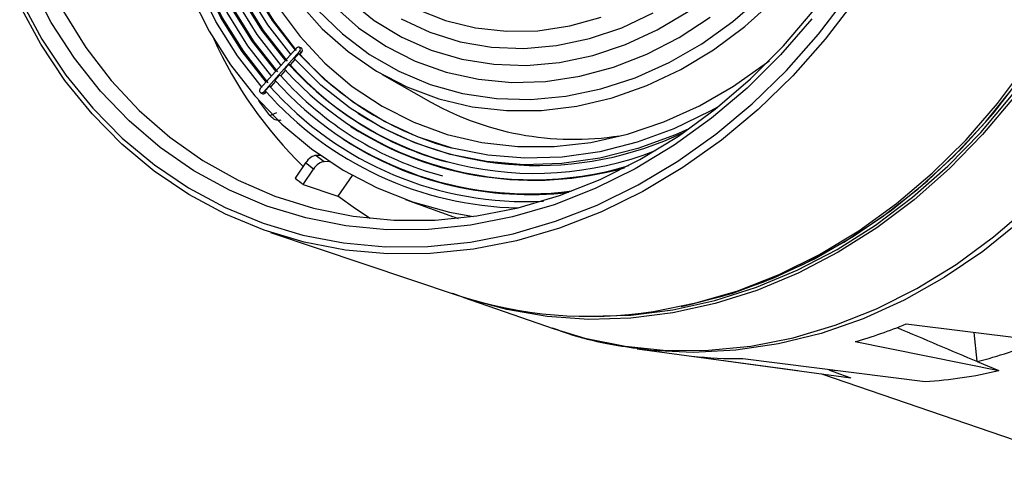
# Model space of a CAD drawing. Units: millimetres. Extents: x 12.9 to 52, y 13 to 58.5.
# Drawn here: x 18.6 to 35.3, y 13.3 to 20.8 of the extents above; entities that cross this region are included whole.
import ezdxf

# ---------------------------------------------------------------- set-up
doc = ezdxf.new("R2010")
doc.units = ezdxf.units.MM

msp = doc.modelspace()

# ---------------------------------------------------------------- linework, layer by layer
at = {"color": 7, "linetype": 'Continuous', "lineweight": 25}
for p, q in [((23.295, 20.315), (22.681, 19.628)), ((22.732, 19.57), (23.346, 20.258)), ((23.329, 20.22), (23.255, 20.138)), ((23.353, 20.212), (23.329, 20.22)), ((23.366, 20.321), (23.334, 20.329)), ((23.346, 20.258), (23.379, 20.241)), ((23.353, 20.212), (23.379, 20.241)), ((23.165, 20.038), (23.091, 19.955)), ((23.189, 20.029), (23.165, 20.038)), ((23.189, 20.029), (23.271, 20.12)), ((23.002, 19.855), (22.928, 19.772)), ((23.026, 19.846), (23.002, 19.855)), ((23.026, 19.846), (23.107, 19.937)), ((24.745, 19.868), (25.569, 19.4)), ((22.838, 19.672), (22.765, 19.589)), ((22.863, 19.663), (22.838, 19.672)), ((22.863, 19.663), (22.944, 19.754)), ((22.683, 19.561), (22.711, 19.543)), ((22.732, 19.57), (22.765, 19.553)), ((22.765, 19.553), (22.781, 19.571)), ((22.841, 19.173), (22.962, 19.222)), ((24.329, 19.21), (24.347, 19.198)), ((24.202, 18.995), (24.22, 18.983)), ((24.075, 18.78), (24.093, 18.769)), ((23.948, 18.566), (23.967, 18.554)), ((23.446, 18.37), (23.271, 18.111)), ((23.579, 18.265), (23.446, 18.37)), ((23.627, 18.496), (23.761, 18.391)), ((23.698, 18.496), (23.627, 18.496)), ((23.854, 18.389), (23.761, 18.391)), ((23.404, 18.007), (23.579, 18.265)), ((23.404, 18.007), (23.993, 17.804)), ((24.233, 18.159), (23.993, 17.804)), ((25.138, 17.749), (25.952, 17.459)), ((22.856, 17.193), (26.015, 16.131)), ((26.107, 16.096), (27.654, 15.559)), ((33.613, 15.642), (36.437, 15.291)), ((32.749, 15.343), (35.179, 14.856)), ((34.76, 15.498), (34.807, 15.01)), ((29.061, 15.223), (31.778, 14.852)), ((29.982, 15.1), (32.678, 14.73)), ((30.846, 15.059), (33.936, 14.67)), ((32.434, 14.847), (32.303, 14.865)), ((32.18, 14.798), (36.656, 13.266))]:
    msp.add_line(p, q, dxfattribs=at)
at = {"color": 7, "linetype": 'Continuous', "lineweight": 25, "flags": 128}
for points in [[(22.712, 19.649), (22.294, 20.183), (21.929, 20.767), (21.62, 21.394), (21.369, 22.06), (21.179, 22.758), (21.052, 23.482), (20.988, 24.226), (20.988, 24.982), (21.052, 25.745), (21.18, 26.508), (21.37, 27.262), (21.621, 28.003), (21.931, 28.722), (22.296, 29.415), (22.714, 30.074), (23.18, 30.693), (23.691, 31.267), (24.241, 31.792), (24.827, 32.261), (25.442, 32.671), (26.082, 33.019), (26.74, 33.301)], [(22.786, 19.732), (22.374, 20.259), (22.014, 20.834), (21.709, 21.453), (21.462, 22.109), (21.274, 22.798), (21.149, 23.512), (21.086, 24.246), (21.086, 24.992), (21.149, 25.744), (21.275, 26.496), (21.463, 27.241), (21.71, 27.971), (22.016, 28.681), (22.376, 29.364), (22.788, 30.013), (23.247, 30.624), (23.751, 31.191), (24.294, 31.708), (24.872, 32.171), (25.479, 32.576), (26.11, 32.918), (26.759, 33.197)], [(26.777, 33.183), (26.128, 32.905), (25.498, 32.562), (24.891, 32.158), (24.314, 31.695), (23.772, 31.178), (23.269, 30.612), (22.809, 30.001), (22.398, 29.352), (22.038, 28.67), (21.733, 27.961), (21.486, 27.231), (21.298, 26.487), (21.172, 25.736), (21.109, 24.984), (21.109, 24.238), (21.171, 23.506), (21.297, 22.792), (21.484, 22.104), (21.731, 21.448), (22.035, 20.829), (22.395, 20.254), (22.806, 19.728)], [(22.875, 19.832), (22.47, 20.35), (22.117, 20.916), (21.817, 21.524), (21.574, 22.17), (21.39, 22.846), (21.266, 23.549), (21.204, 24.27), (21.204, 25.004), (21.267, 25.743), (21.391, 26.482), (21.575, 27.214), (21.818, 27.932), (22.118, 28.63), (22.473, 29.301), (22.877, 29.94), (23.329, 30.541), (23.825, 31.098), (24.359, 31.606), (24.927, 32.061), (25.523, 32.459), (26.143, 32.797), (26.782, 33.07)], [(22.949, 19.915), (22.55, 20.425), (22.201, 20.983), (21.906, 21.583), (21.666, 22.219), (21.485, 22.887), (21.363, 23.579), (21.302, 24.29), (21.302, 25.013), (21.363, 25.742), (21.486, 26.471), (21.668, 27.193), (21.908, 27.9), (22.203, 28.588), (22.552, 29.25), (22.951, 29.88), (23.397, 30.472), (23.885, 31.021), (24.412, 31.522), (24.972, 31.971), (25.56, 32.364), (26.171, 32.696), (26.8, 32.966)], [(26.818, 32.952), (26.189, 32.683), (25.579, 32.35), (24.991, 31.958), (24.432, 31.509), (23.906, 31.008), (23.418, 30.46), (22.973, 29.868), (22.574, 29.239), (22.226, 28.578), (21.93, 27.89), (21.69, 27.183), (21.509, 26.462), (21.387, 25.734), (21.325, 25.005), (21.325, 24.283), (21.386, 23.572), (21.507, 22.881), (21.689, 22.214), (21.928, 21.578), (22.223, 20.978), (22.571, 20.421), (22.969, 19.91)], [(23.038, 20.015), (22.629, 20.542), (22.274, 21.119), (21.977, 21.741), (21.74, 22.402), (21.566, 23.095), (21.457, 23.813), (21.414, 24.55), (21.436, 25.297), (21.525, 26.049), (21.679, 26.796), (21.896, 27.533), (22.175, 28.251), (22.512, 28.944), (22.905, 29.604), (23.35, 30.226), (23.841, 30.804), (24.375, 31.331), (24.946, 31.802), (25.548, 32.213), (26.176, 32.56), (26.823, 32.839)], [(23.112, 20.097), (22.709, 20.617), (22.359, 21.186), (22.066, 21.799), (21.833, 22.45), (21.662, 23.133), (21.554, 23.841), (21.512, 24.566), (21.534, 25.303), (21.621, 26.043), (21.773, 26.78), (21.987, 27.506), (22.262, 28.213), (22.594, 28.896), (22.981, 29.547), (23.419, 30.16), (23.903, 30.729), (24.429, 31.248), (24.992, 31.713), (25.585, 32.118), (26.204, 32.46), (26.842, 32.735)], [(26.859, 32.721), (26.222, 32.446), (25.604, 32.105), (25.011, 31.7), (24.449, 31.235), (23.924, 30.716), (23.44, 30.148), (23.003, 29.535), (22.616, 28.885), (22.284, 28.203), (22.01, 27.496), (21.796, 26.771), (21.644, 26.035), (21.557, 25.295), (21.535, 24.559), (21.577, 23.834), (21.684, 23.127), (21.855, 22.445), (22.088, 21.794), (22.381, 21.181), (22.73, 20.612), (23.133, 20.093)], [(23.202, 20.198), (22.806, 20.708), (22.462, 21.267), (22.175, 21.869), (21.946, 22.508), (21.778, 23.179), (21.672, 23.874), (21.63, 24.586), (21.652, 25.31), (21.738, 26.037), (21.887, 26.76), (22.097, 27.473), (22.367, 28.168), (22.693, 28.838), (23.074, 29.478), (23.503, 30.08), (23.979, 30.638), (24.495, 31.148), (25.048, 31.604), (25.631, 32.002), (26.238, 32.338), (26.864, 32.608)], [(23.276, 20.28), (22.886, 20.783), (22.548, 21.333), (22.264, 21.926), (22.039, 22.556), (21.873, 23.216), (21.769, 23.901), (21.728, 24.603), (21.75, 25.315), (21.834, 26.031), (21.981, 26.744), (22.188, 27.446), (22.454, 28.13), (22.775, 28.791), (23.15, 29.42), (23.573, 30.013), (24.041, 30.563), (24.55, 31.066), (25.094, 31.515), (25.668, 31.907), (26.266, 32.238), (26.883, 32.504)], [(23.296, 20.276), (22.907, 20.778), (22.569, 21.328), (22.286, 21.921), (22.061, 22.55), (21.896, 23.21), (21.792, 23.894), (21.751, 24.596), (21.773, 25.307), (21.857, 26.023), (22.004, 26.734), (22.211, 27.436), (22.476, 28.12), (22.797, 28.779), (23.171, 29.409), (23.594, 30.001), (24.062, 30.551), (24.57, 31.053), (25.113, 31.502), (25.687, 31.894), (26.284, 32.224), (26.901, 32.491)], [(28.21, 15.773), (28.247, 15.773), (28.954, 15.793), (29.665, 15.882), (30.375, 16.039), (31.078, 16.263), (31.769, 16.553), (32.444, 16.905), (33.096, 17.318), (33.722, 17.788), (34.317, 18.312), (34.875, 18.887), (35.394, 19.506), (35.869, 20.168), (36.297, 20.865), (36.674, 21.594), (36.999, 22.348), (37.267, 23.123), (37.478, 23.912), (37.63, 24.709), (37.722, 25.51), (37.752, 26.307)], [(26.238, 17.314), (25.527, 17.242), (24.822, 17.239), (24.128, 17.305), (23.449, 17.438), (22.791, 17.64), (22.158, 17.906), (21.556, 18.237), (20.988, 18.629), (20.459, 19.08), (19.973, 19.586), (19.533, 20.143), (19.143, 20.747), (18.806, 21.395)], [(18.633, 21.115), (18.985, 20.464), (19.39, 19.857), (19.844, 19.297), (20.344, 18.79), (20.887, 18.338), (21.468, 17.945), (22.084, 17.615), (22.729, 17.348), (23.4, 17.148), (24.091, 17.015), (24.798, 16.951), (25.515, 16.955), (26.238, 17.029), (26.96, 17.171), (27.677, 17.381), (28.384, 17.656), (29.075, 17.996), (29.746, 18.397), (30.391, 18.856), (31.007, 19.371), (31.588, 19.937), (32.131, 20.551), (32.631, 21.208)], [(21.507, 21.218), (21.816, 20.603), (22.177, 20.029), (22.589, 19.503), (23.046, 19.027), (23.546, 18.607), (24.084, 18.245), (24.656, 17.945), (25.257, 17.708), (25.882, 17.537), (26.292, 17.464)], [(23.652, 20.957), (24.07, 20.553), (24.53, 20.206), (25.026, 19.921), (25.554, 19.7), (26.106, 19.546), (26.678, 19.461), (27.262, 19.445), (27.853, 19.499), (28.444, 19.622), (29.028, 19.812), (29.6, 20.068), (30.152, 20.387), (30.68, 20.766), (31.176, 21.2)], [(32.749, 21.13), (32.243, 20.467), (31.695, 19.847), (31.108, 19.274), (30.486, 18.755), (29.834, 18.29), (29.156, 17.885), (28.458, 17.543), (27.744, 17.264), (27.02, 17.053), (26.29, 16.909), (25.561, 16.835), (24.836, 16.83), (24.122, 16.895), (23.424, 17.029), (22.746, 17.231), (22.094, 17.501), (21.472, 17.835), (20.885, 18.231), (20.337, 18.688), (19.832, 19.2), (19.373, 19.765), (18.964, 20.379), (18.608, 21.037)], [(22.982, 21.009), (23.355, 20.508), (23.775, 20.058), (24.238, 19.664), (24.741, 19.33), (25.278, 19.058), (25.843, 18.852), (26.432, 18.714), (27.037, 18.645), (27.654, 18.646), (28.276, 18.717), (28.898, 18.856), (29.511, 19.063), (30.112, 19.336), (30.693, 19.672), (31.249, 20.067), (31.299, 20.106)], [(23.335, 21.085), (23.73, 20.642), (24.169, 20.255), (24.647, 19.926), (25.16, 19.659), (25.702, 19.457), (26.267, 19.322), (26.849, 19.256), (27.442, 19.259), (28.04, 19.331), (28.637, 19.472), (29.225, 19.679), (29.8, 19.952), (30.354, 20.286), (30.882, 20.678), (31.378, 21.125)], [(23.917, 21.033), (24.341, 20.66), (24.804, 20.346), (25.301, 20.093), (25.826, 19.906), (26.373, 19.786), (26.937, 19.734), (27.51, 19.751), (28.087, 19.837), (28.66, 19.992), (29.224, 20.212), (29.772, 20.496), (30.297, 20.84)], [(24.183, 21.123), (24.61, 20.782), (25.075, 20.5), (25.571, 20.281), (26.092, 20.127), (26.633, 20.041), (27.186, 20.022), (27.747, 20.072), (28.307, 20.189), (28.861, 20.373), (29.401, 20.622), (29.923, 20.931)], [(19.347, 20.931), (19.726, 20.324), (20.155, 19.765), (20.631, 19.256), (21.151, 18.803), (21.71, 18.408), (22.304, 18.075), (22.929, 17.805), (23.58, 17.602), (24.252, 17.466), (24.94, 17.398), (25.639, 17.4), (26.343, 17.471), (27.047, 17.611), (27.746, 17.818), (28.434, 18.091), (29.106, 18.427), (29.757, 18.825), (30.382, 19.282), (30.977, 19.793), (31.536, 20.355), (32.055, 20.964)], [(25.065, 20.809), (25.551, 20.583), (26.063, 20.422), (26.596, 20.331), (27.143, 20.309), (27.697, 20.357), (28.251, 20.474), (28.798, 20.66), (29.331, 20.911)], [(25.333, 20.974), (25.816, 20.781), (26.322, 20.655), (26.846, 20.598), (27.381, 20.609), (27.919, 20.69), (28.453, 20.838)], [(32.016, 20.807), (31.487, 20.198), (30.919, 19.636), (30.317, 19.126), (29.684, 18.67), (29.026, 18.272), (28.347, 17.935), (27.653, 17.662), (26.948, 17.455), (26.238, 17.314)], [(23.346, 20.258), (23.355, 20.272), (23.359, 20.289), (23.357, 20.306), (23.35, 20.319), (23.338, 20.328), (23.323, 20.33), (23.308, 20.326), (23.295, 20.315)], [(30.432, 19.321), (30.293, 19.244), (29.683, 18.949), (29.059, 18.72), (28.425, 18.56), (27.789, 18.469), (27.156, 18.449), (26.533, 18.5), (25.926, 18.622), (25.341, 18.812), (24.783, 19.07), (24.259, 19.393), (23.772, 19.778), (23.329, 20.22)], [(23.379, 20.241), (23.389, 20.257), (23.394, 20.276), (23.392, 20.295), (23.383, 20.31), (23.37, 20.319), (23.366, 20.321)], [(29.937, 18.949), (29.707, 18.846), (29.073, 18.614), (28.429, 18.451), (27.784, 18.359), (27.141, 18.339), (26.509, 18.391), (25.892, 18.514), (25.298, 18.708), (24.732, 18.97), (24.199, 19.298), (23.705, 19.688), (23.255, 20.138)], [(29.338, 15.856), (30.053, 15.998), (30.763, 16.206), (31.463, 16.482), (32.147, 16.821), (32.81, 17.221), (33.447, 17.681), (34.054, 18.195), (34.626, 18.761), (35.159, 19.375), (35.649, 20.031)], [(29.804, 15.941), (29.971, 15.976), (30.678, 16.166), (31.375, 16.423), (32.059, 16.744), (32.723, 17.127), (33.362, 17.569), (33.973, 18.067), (34.55, 18.616), (35.089, 19.214), (35.587, 19.855)], [(29.894, 15.96), (30.501, 16.114), (31.202, 16.354), (31.889, 16.659), (32.558, 17.027), (33.205, 17.454), (33.823, 17.938), (34.409, 18.475), (34.958, 19.061), (35.466, 19.692)], [(22.681, 19.628), (22.671, 19.613), (22.667, 19.596), (22.669, 19.58), (22.677, 19.566), (22.689, 19.558), (22.703, 19.556), (22.718, 19.56), (22.732, 19.57)], [(22.841, 19.173), (22.692, 19.375), (22.656, 19.426)], [(35.428, 19.474), (34.906, 18.851), (34.345, 18.273), (33.747, 17.746), (33.117, 17.273), (32.461, 16.858), (31.783, 16.503), (31.087, 16.212), (30.38, 15.987), (29.666, 15.829), (28.951, 15.739), (28.24, 15.719), (27.538, 15.767), (26.851, 15.885), (26.183, 16.07), (25.939, 16.157)], [(24.54, 17.429), (24.29, 17.59), (23.993, 17.804)], [(25.963, 17.456), (25.973, 17.452), (26.032, 17.431)], [(34.817, 15.006), (34.991, 14.934), (35.179, 14.856)], [(32.303, 14.865), (32.483, 14.8), (32.678, 14.73)]]:
    msp.add_lwpolyline(points, dxfattribs=at)
at = {"color": 8, "linetype": 'Continuous', "lineweight": 25, "flags": 128}
for points in [[(27.654, 15.559), (28.172, 15.403), (28.856, 15.264), (29.556, 15.194), (30.267, 15.196), (30.984, 15.268), (31.701, 15.41), (32.412, 15.621), (33.112, 15.9), (33.796, 16.243), (34.458, 16.65), (35.094, 17.116), (35.698, 17.637), (36.266, 18.211), (36.793, 18.832), (37.276, 19.496), (37.711, 20.198), (38.093, 20.932), (38.422, 21.692), (38.693, 22.474), (38.905, 23.27), (39.056, 24.074), (39.146, 24.882)], [(39.21, 24.557), (39.098, 23.744), (38.924, 22.936), (38.688, 22.139), (38.393, 21.359), (38.041, 20.603), (37.634, 19.876), (37.177, 19.184), (36.671, 18.532), (36.122, 17.926), (35.534, 17.371), (34.911, 16.869), (34.258, 16.427), (33.58, 16.046), (32.883, 15.731), (32.172, 15.483), (31.452, 15.304), (30.729, 15.196), (30.009, 15.16), (29.298, 15.195), (29.052, 15.225)]]:
    msp.add_lwpolyline(points, dxfattribs=at)
at = {"color": 7, "linetype": 'Continuous', "lineweight": 25}
for centre, radius, start, end in [((28.42, 23.432), 7.168, 204.4022, 225.6129), ((27.293, 23.711), 5.27, 221.608, 254.8837), ((27.324, 23.804), 5.611, 222.1676, 291.3562), ((27.259, 23.638), 5.44, 221.5682, 254.9085), ((27.23, 23.573), 5.618, 221.5562, 254.9064), ((27.292, 23.741), 5.655, 222.0327, 286.6903), ((27.188, 23.528), 5.813, 221.559, 272.8098), ((27.22, 23.593), 5.746, 221.6724, 277.3599), ((22.732, 19.578), 0.0412, 239.5933, 322.9635), ((27.167, 23.486), 5.879, 221.5171, 268.7463), ((27.987, 23.717), 4.948, 240.7531, 280.3229), ((27.38, 24.036), 5.71, 237.9162, 295.5917), ((27.307, 23.786), 5.709, 237.2684, 285.6186), ((27.237, 23.592), 5.758, 236.9039, 276.611), ((27.39, 23.212), 6.557, 231.0785, 232.5536), ((28.247, 22.88), 7.108, 251.7041, 278.8261), ((30.537, 23.131), 8.096, 285.8516, 292.3295), ((33.029, 22.101), 7.317, 284.1464, 292.7163), ((30.737, 21.914), 6.857, 263.6771, 270.9139), ((33.571, 21.364), 6.704, 273.1184, 283.8791)]:
    msp.add_arc(centre, radius, start, end, dxfattribs=at)
for centre, major_axis, ratio, start_param, end_param in [((23.545, 18.326), (0.123, 0.157), 0.529036, 0.394384, 1.703381), ((23.68, 18.22), (0.124, 0.157), 0.543636, 0.395858, 1.704855), ((-577.131, 338.345), (650.084, -336.017), 0.026282, 5.946164, 5.95229)]:
    msp.add_ellipse(centre, major_axis=major_axis, ratio=ratio, start_param=start_param, end_param=end_param, dxfattribs=at)
for points, knots in [([(23.028, 19.091), (23.018, 19.09), (22.977, 19.082), (22.906, 19.107), (22.863, 19.151), (22.841, 19.173)], [0, 0, 0, 0, 0.139201, 0.569552, 1, 1, 1, 1]), ([(27.623, 15.579), (27.711, 15.545), (28.011, 15.433), (28.489, 15.313), (28.882, 15.255), (29.052, 15.23)], [0, 0, 0, 0, 0.193444, 0.652391, 1, 1, 1, 1])]:
    msp.add_open_spline(points, degree=3, knots=knots, dxfattribs=at)

doc.saveas('drawing.dxf')
